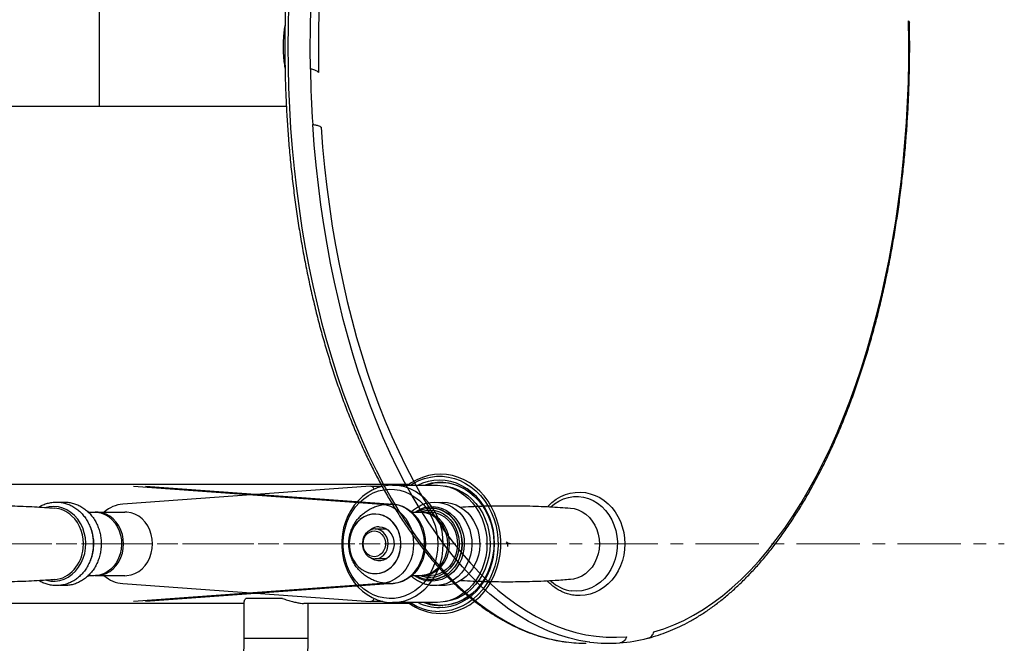
# Model space of a CAD drawing. Extents: x -179160 to -168515, y -149169 to -141642.
# Drawn here: x -171834 to -171339, y -143740 to -143427 of the extents above; entities that cross this region are included whole.
import ezdxf

# ---------------------------------------------------------------- set-up
doc = ezdxf.new("R2010")
doc.units = 0
doc.header["$MEASUREMENT"] = 0
doc.linetypes.add('CENTERX2', pattern=[20.32, 12.7, -2.54, 2.54, -2.54])
doc.layers.get('0').update_dxf_attribs({"linetype": 'CONTINUOUS'})
doc.layers.add('WK', color=150, linetype='CONTINUOUS')
doc.layers.add('标注层', color=7, linetype='CONTINUOUS')

msp = doc.modelspace()

# ---------------------------------------------------------------- linework, layer by layer
at = {"color": 7, "linetype": 'Continuous', "lineweight": 25}
for p, q in [((-171867.08, -143470.08), (-171699.98, -143470.08)), ((-171867.08, -143660.08), (-171638.09, -143660.08)), ((-171657.64, -143661.1), (-171782.27, -143670.12)), ((-171776.83, -143661.1), (-171652.2, -143670.12)), ((-171770.83, -143661.1), (-171646.2, -143670.12)), ((-171657.53, -143661.1), (-171651.53, -143661.1)), ((-171651.43, -143661.1), (-171651.53, -143661.1)), ((-171646.62, -143660.58), (-171624.62, -143660.58)), ((-171652.2, -143670.12), (-171646.2, -143670.12)), ((-171647.82, -143670.08), (-171647.62, -143670.08)), ((-171627.28, -143672.08), (-171627.22, -143672.08)), ((-171799.69, -143674.08), (-171796.69, -143674.08)), ((-171795.69, -143674.08), (-171781.19, -143674.08)), ((-171636.89, -143674.08), (-171632.78, -143674.08)), ((-171631.78, -143674.08), (-171627.78, -143674.08)), ((-171655.28, -143682.58), (-171649.64, -143682.58)), ((-171650.93, -143682.58), (-171650.28, -143682.21)), ((-171649.64, -143697.58), (-171655.28, -143697.58)), ((-171796.69, -143706.08), (-171799.69, -143706.08)), ((-171781.19, -143706.08), (-171795.69, -143706.08)), ((-171632.78, -143706.08), (-171636.89, -143706.08)), ((-171627.78, -143706.08), (-171631.78, -143706.08)), ((-171782.27, -143710.04), (-171657.64, -143719.05)), ((-171652.2, -143710.04), (-171776.83, -143719.05)), ((-171646.2, -143710.04), (-171770.83, -143719.05)), ((-171652.2, -143710.04), (-171646.2, -143710.04)), ((-171647.62, -143710.08), (-171647.82, -143710.08)), ((-171627.22, -143708.08), (-171627.28, -143708.08)), ((-171701.96, -143717.58), (-171720.31, -143717.58)), ((-171721.14, -143720.08), (-171867.08, -143720.08)), ((-171721.14, -143737.58), (-171721.14, -143718.99)), ((-171638.09, -143720.08), (-171691.28, -143720.08)), ((-171689.14, -143720.08), (-171689.14, -143737.58)), ((-171651.53, -143719.05), (-171657.53, -143719.05)), ((-171651.53, -143719.05), (-171651.43, -143719.05)), ((-171624.62, -143719.58), (-171646.62, -143719.58))]:
    msp.add_line(p, q, dxfattribs=at)
at = {"color": 1, "linetype": 'Continuous', "lineweight": 25}
for p, q in [((-171713.14, -143737.58), (-171721.14, -143737.58)), ((-171689.14, -143737.58), (-171713.14, -143737.58))]:
    msp.add_line(p, q, dxfattribs=at)
at = {"color": 1, "linetype": 'Continuous', "lineweight": 25, "flags": 128}
for points in [[(-171698.9, -143419.47), (-171699.16, -143429.76), (-171699.25, -143440.05), (-171699.16, -143450.35), (-171698.9, -143460.64), (-171698.46, -143470.9), (-171697.84, -143481.13), (-171697.05, -143491.3), (-171696.08, -143501.42), (-171694.94, -143511.46), (-171693.63, -143521.43), (-171692.15, -143531.29), (-171690.5, -143541.05), (-171688.69, -143550.68), (-171686.7, -143560.19), (-171684.56, -143569.56), (-171682.26, -143578.77), (-171679.8, -143587.82), (-171677.19, -143596.7), (-171674.42, -143605.39), (-171671.51, -143613.88), (-171668.46, -143622.18), (-171665.26, -143630.25), (-171661.93, -143638.11), (-171658.46, -143645.72), (-171654.87, -143653.1), (-171651.15, -143660.23), (-171647.31, -143667.09), (-171643.36, -143673.69), (-171639.29, -143680.02), (-171635.12, -143686.06), (-171630.85, -143691.81), (-171626.48, -143697.26), (-171622.02, -143702.41), (-171617.48, -143707.25), (-171612.85, -143711.78), (-171608.15, -143715.98), (-171603.38, -143719.87), (-171598.54, -143723.42), (-171593.65, -143726.63), (-171588.71, -143729.51), (-171583.72, -143732.05), (-171578.69, -143734.25), (-171573.62, -143736.09), (-171568.52, -143737.59), (-171563.41, -143738.74), (-171559.1, -143739.43)], [(-171547.29, -143739.5), (-171547.76, -143739.44), (-171552.9, -143738.59), (-171558.02, -143737.39), (-171563.12, -143735.84), (-171568.18, -143733.94), (-171573.21, -143731.69), (-171578.2, -143729.1), (-171583.14, -143726.17), (-171588.03, -143722.89), (-171592.86, -143719.29), (-171597.62, -143715.36), (-171602.32, -143711.1), (-171606.93, -143706.52), (-171611.47, -143701.62), (-171615.92, -143696.42), (-171620.28, -143690.91), (-171624.54, -143685.11), (-171628.7, -143679.02), (-171632.75, -143672.65), (-171636.69, -143666), (-171640.51, -143659.08), (-171644.21, -143651.91), (-171647.79, -143644.49), (-171651.23, -143636.82), (-171654.55, -143628.92), (-171657.72, -143620.8), (-171660.75, -143612.47), (-171663.64, -143603.93), (-171666.38, -143595.2), (-171668.97, -143586.29), (-171671.41, -143577.2), (-171673.68, -143567.96), (-171675.8, -143558.56), (-171677.75, -143549.02), (-171679.54, -143539.35), (-171681.17, -143529.57), (-171682.62, -143519.67), (-171683.9, -143509.69), (-171685.01, -143499.62), (-171685.95, -143489.49), (-171686.71, -143479.29)], [(-171620.6, -143660.94), (-171619.29, -143661.12), (-171616.56, -143661.75), (-171613.9, -143662.73), (-171611.34, -143664.03), (-171608.93, -143665.65), (-171606.69, -143667.57), (-171604.65, -143669.77), (-171602.82, -143672.2), (-171601.24, -143674.86), (-171599.92, -143677.7), (-171598.88, -143680.69), (-171598.13, -143683.8), (-171597.69, -143686.98), (-171597.54, -143690.2), (-171597.71, -143693.41), (-171598.18, -143696.59), (-171598.95, -143699.69), (-171600.01, -143702.67), (-171601.35, -143705.5), (-171602.95, -143708.14), (-171604.79, -143710.56), (-171606.85, -143712.73), (-171609.1, -143714.63), (-171611.53, -143716.23), (-171614.09, -143717.51), (-171616.75, -143718.46), (-171619.5, -143719.07), (-171620.6, -143719.21)], [(-171566.89, -143671.38), (-171565.17, -143669.97), (-171562.94, -143668.55), (-171560.59, -143667.46), (-171558.13, -143666.72), (-171555.61, -143666.32), (-171553.07, -143666.29), (-171550.55, -143666.62), (-171548.08, -143667.3), (-171545.7, -143668.33), (-171543.45, -143669.69), (-171541.36, -143671.36), (-171539.47, -143673.31), (-171537.79, -143675.51), (-171536.37, -143677.94), (-171535.21, -143680.55), (-171534.34, -143683.31), (-171533.77, -143686.16), (-171533.51, -143689.08), (-171533.56, -143692.01), (-171533.92, -143694.91), (-171534.59, -143697.74), (-171535.55, -143700.46), (-171536.8, -143703.01), (-171538.31, -143705.37), (-171540.05, -143707.5), (-171542.01, -143709.36), (-171544.16, -143710.93), (-171546.45, -143712.19), (-171548.86, -143713.11), (-171551.35, -143713.68), (-171553.89, -143713.89), (-171556.42, -143713.74), (-171556.42, -143713.74)], [(-171800.99, -143692.27), (-171800.88, -143689.66), (-171801.09, -143687.05), (-171801.61, -143684.5), (-171802.43, -143682.06), (-171803.54, -143679.77), (-171804.92, -143677.69), (-171806.53, -143675.85), (-171808.35, -143674.28), (-171810.34, -143673.02), (-171812.46, -143672.1), (-171814.67, -143671.52), (-171816.93, -143671.3), (-171819.2, -143671.45), (-171820.86, -143671.8)], [(-171647.85, -143710.08), (-171647.8, -143710.08), (-171645.49, -143709.9), (-171643.23, -143709.36), (-171641.04, -143708.48), (-171638.98, -143707.27), (-171637.07, -143705.76), (-171635.36, -143703.96), (-171633.87, -143701.92), (-171632.62, -143699.67), (-171631.65, -143697.24), (-171630.97, -143694.69), (-171630.59, -143692.05), (-171630.51, -143689.38), (-171630.75, -143686.72), (-171631.29, -143684.13), (-171632.12, -143681.63), (-171633.24, -143679.29), (-171634.61, -143677.14), (-171636.22, -143675.23), (-171638.04, -143673.57), (-171640.03, -143672.21), (-171642.16, -143671.18)], [(-171635.2, -143674.08), (-171634.75, -143673.77), (-171632.71, -143672.64), (-171630.55, -143671.85), (-171628.31, -143671.42), (-171626.05, -143671.34), (-171623.8, -143671.64), (-171621.6, -143672.29), (-171619.51, -143673.29), (-171617.56, -143674.61), (-171615.78, -143676.24), (-171614.22, -143678.13), (-171612.9, -143680.26), (-171611.85, -143682.58), (-171611.09, -143685.04), (-171610.64, -143687.61), (-171610.5, -143690.22), (-171610.67, -143692.82), (-171611.16, -143695.38), (-171611.95, -143697.83), (-171613.03, -143700.13), (-171614.37, -143702.24), (-171615.96, -143704.1), (-171617.76, -143705.7), (-171619.73, -143706.99), (-171621.83, -143707.95), (-171624.03, -143708.57), (-171626.29, -143708.82), (-171628.55, -143708.71), (-171628.55, -143708.71)], [(-171632.76, -143674.08), (-171631.47, -143673.62), (-171629.36, -143673.17), (-171627.21, -143673.09), (-171625.07, -143673.37), (-171622.99, -143674), (-171621.02, -143674.98), (-171619.19, -143676.28), (-171617.54, -143677.87), (-171616.11, -143679.72), (-171614.93, -143681.79), (-171614.02, -143684.04), (-171613.41, -143686.42), (-171613.1, -143688.88), (-171613.1, -143691.36), (-171613.42, -143693.82), (-171614.05, -143696.19), (-171614.96, -143698.43), (-171616.15, -143700.5), (-171617.59, -143702.35), (-171619.25, -143703.93), (-171621.09, -143705.22), (-171623.07, -143706.18), (-171625.15, -143706.8), (-171627.28, -143707.07), (-171629.43, -143706.97), (-171629.43, -143706.97)], [(-171557.07, -143672.12), (-171555.3, -143672.37), (-171553.19, -143673), (-171551.18, -143673.96), (-171549.31, -143675.23), (-171547.6, -143676.79), (-171546.11, -143678.61), (-171544.84, -143680.65), (-171543.83, -143682.88), (-171543.1, -143685.24), (-171542.67, -143687.7), (-171542.53, -143690.21), (-171542.7, -143692.71), (-171543.17, -143695.17), (-171543.93, -143697.52), (-171544.96, -143699.73), (-171546.25, -143701.75), (-171547.78, -143703.54), (-171549.5, -143705.07), (-171551.39, -143706.31), (-171553.41, -143707.24), (-171555.53, -143707.83), (-171557.07, -143708.04)], [(-171617.85, -143675.69), (-171616.7, -143676.79), (-171615.2, -143678.61), (-171613.94, -143680.65), (-171612.93, -143682.88), (-171612.2, -143685.24), (-171611.77, -143687.7), (-171611.63, -143690.21), (-171611.8, -143692.71), (-171612.27, -143695.17), (-171613.03, -143697.52), (-171614.06, -143699.73), (-171615.35, -143701.75), (-171616.88, -143703.54), (-171618.6, -143705.07), (-171620.49, -143706.31), (-171622.51, -143707.24), (-171622.91, -143707.38)], [(-171820.67, -143708.41), (-171818.47, -143708.79), (-171816.21, -143708.82), (-171813.96, -143708.49), (-171811.77, -143707.8), (-171809.68, -143706.76), (-171807.75, -143705.4), (-171805.99, -143703.75), (-171804.45, -143701.82), (-171803.16, -143699.67), (-171802.14, -143697.33), (-171801.41, -143694.85), (-171800.99, -143692.27)], [(-171629.43, -143706.97), (-171631.54, -143706.51), (-171632.76, -143706.08)]]:
    msp.add_lwpolyline(points, dxfattribs=at)
at = {"color": 7, "linetype": 'Continuous', "lineweight": 25, "flags": 128}
for points in [[(-171687.89, -143451.45), (-171687.99, -143441.14), (-171687.92, -143430.83), (-171687.68, -143420.54)], [(-171683.63, -143422.44), (-171683.85, -143432.64), (-171683.89, -143442.84), (-171683.75, -143453.04)], [(-171515.14, -143734.3), (-171510.09, -143732.73), (-171505.08, -143730.82), (-171500.11, -143728.57), (-171495.17, -143725.97), (-171490.28, -143723.04), (-171485.45, -143719.77), (-171480.67, -143716.18), (-171475.96, -143712.25), (-171471.32, -143708.01), (-171466.76, -143703.45), (-171462.27, -143698.58), (-171457.88, -143693.4), (-171453.57, -143687.92), (-171449.36, -143682.15), (-171445.25, -143676.1), (-171441.25, -143669.77), (-171437.36, -143663.16), (-171433.59, -143656.29), (-171429.93, -143649.17), (-171426.4, -143641.8), (-171423, -143634.19), (-171419.74, -143626.36), (-171416.6, -143618.3), (-171413.61, -143610.03), (-171410.77, -143601.56), (-171408.06, -143592.9), (-171405.51, -143584.06), (-171403.12, -143575.05), (-171400.88, -143565.88), (-171398.8, -143556.57), (-171396.88, -143547.11), (-171395.12, -143537.53), (-171393.53, -143527.83), (-171392.1, -143518.03), (-171390.85, -143508.14), (-171389.76, -143498.17), (-171388.85, -143488.13), (-171388.11, -143478.03), (-171387.55, -143467.89), (-171387.16, -143457.71), (-171386.94, -143447.52), (-171386.9, -143437.31), (-171387.04, -143427.11)], [(-171682.51, -143480.6), (-171681.73, -143490.68), (-171680.77, -143500.7), (-171679.64, -143510.66), (-171678.34, -143520.53), (-171676.88, -143530.3), (-171675.24, -143539.97), (-171673.45, -143549.52), (-171671.48, -143558.94), (-171669.36, -143568.22), (-171667.08, -143577.35), (-171664.65, -143586.32), (-171662.06, -143595.12), (-171659.32, -143603.73), (-171656.43, -143612.15), (-171653.41, -143620.36), (-171650.24, -143628.36), (-171646.94, -143636.14), (-171643.5, -143643.69), (-171639.94, -143651), (-171636.26, -143658.06), (-171632.45, -143664.86), (-171628.54, -143671.4), (-171624.51, -143677.66), (-171620.37, -143683.64), (-171616.14, -143689.34), (-171611.81, -143694.74), (-171607.39, -143699.84), (-171602.88, -143704.63), (-171598.3, -143709.12), (-171593.64, -143713.28), (-171588.91, -143717.12), (-171584.12, -143720.63), (-171579.27, -143723.82), (-171574.37, -143726.66), (-171569.43, -143729.17), (-171564.44, -143731.34), (-171559.42, -143733.16), (-171554.37, -143734.64), (-171549.3, -143735.77), (-171544.21, -143736.55), (-171539.12, -143736.98), (-171534.01, -143737.06), (-171528.91, -143736.79)], [(-171622.47, -143725.08), (-171619.41, -143724.9), (-171616.37, -143724.36), (-171613.4, -143723.47), (-171610.52, -143722.24), (-171607.76, -143720.68), (-171605.16, -143718.8), (-171602.73, -143716.63), (-171600.5, -143714.19), (-171598.5, -143711.5), (-171596.75, -143708.59), (-171595.26, -143705.49), (-171594.05, -143702.23), (-171593.13, -143698.85), (-171592.51, -143695.38), (-171592.2, -143691.85), (-171592.2, -143688.3), (-171592.51, -143684.78), (-171593.13, -143681.3), (-171594.05, -143677.92), (-171595.26, -143674.66), (-171596.75, -143671.56), (-171598.5, -143668.65), (-171600.5, -143665.96), (-171602.73, -143663.52), (-171605.16, -143661.35), (-171607.76, -143659.47), (-171610.52, -143657.91), (-171613.4, -143656.68), (-171616.37, -143655.79), (-171619.41, -143655.26), (-171622.47, -143655.08), (-171625.54, -143655.26), (-171628.58, -143655.79), (-171631.55, -143656.68), (-171634.43, -143657.91), (-171637.18, -143659.47), (-171638.79, -143660.58)], [(-171637.61, -143660.58), (-171636.14, -143659.66), (-171633.36, -143658.26), (-171630.47, -143657.2), (-171627.51, -143656.48), (-171624.49, -143656.12), (-171621.46, -143656.12), (-171618.44, -143656.48), (-171615.48, -143657.2), (-171612.59, -143658.26), (-171609.81, -143659.66), (-171607.17, -143661.39), (-171604.7, -143663.42), (-171602.42, -143665.73), (-171600.36, -143668.3), (-171598.54, -143671.1), (-171596.98, -143674.1), (-171595.7, -143677.27), (-171594.7, -143680.57), (-171594.01, -143683.98), (-171593.62, -143687.45), (-171593.54, -143690.95), (-171593.77, -143694.44), (-171594.32, -143697.89), (-171595.16, -143701.25), (-171596.31, -143704.49), (-171597.73, -143707.58), (-171599.42, -143710.48), (-171601.36, -143713.17), (-171603.54, -143715.62), (-171605.91, -143717.79), (-171608.47, -143719.67), (-171611.18, -143721.23), (-171614.02, -143722.47), (-171616.95, -143723.36), (-171619.95, -143723.9), (-171622.97, -143724.08), (-171622.97, -143724.08)], [(-171622.97, -143722.08), (-171620.08, -143721.9), (-171617.21, -143721.38), (-171614.41, -143720.51), (-171611.7, -143719.31), (-171609.12, -143717.79), (-171606.68, -143715.97), (-171604.43, -143713.86), (-171602.38, -143711.49), (-171600.55, -143708.89), (-171598.97, -143706.08), (-171597.66, -143703.09), (-171596.62, -143699.97), (-171595.87, -143696.73), (-171595.41, -143693.42), (-171595.26, -143690.08), (-171595.41, -143686.73), (-171595.87, -143683.42), (-171596.62, -143680.19), (-171597.66, -143677.06), (-171598.97, -143674.08), (-171600.55, -143671.27), (-171602.38, -143668.66), (-171604.43, -143666.3), (-171606.68, -143664.19), (-171609.12, -143662.36), (-171611.7, -143660.84), (-171614.41, -143659.64), (-171617.21, -143658.78), (-171620.08, -143658.25), (-171622.97, -143658.08), (-171625.87, -143658.25), (-171628.74, -143658.78), (-171631.54, -143659.64), (-171633.71, -143660.58)], [(-171621.08, -143690.08), (-171621.23, -143686.83), (-171621.69, -143683.63), (-171622.46, -143680.5), (-171623.52, -143677.49), (-171624.86, -143674.63), (-171626.46, -143671.96), (-171628.31, -143669.51), (-171630.38, -143667.31), (-171632.65, -143665.38), (-171635.09, -143663.76), (-171637.67, -143662.45), (-171640.35, -143661.48), (-171643.11, -143660.86), (-171645.92, -143660.59), (-171648.73, -143660.68), (-171651.52, -143661.12), (-171654.25, -143661.92), (-171656.89, -143663.06), (-171659.4, -143664.53), (-171661.75, -143666.31), (-171663.93, -143668.37), (-171665.89, -143670.7), (-171667.62, -143673.27), (-171669.09, -143676.04), (-171670.29, -143678.98), (-171671.21, -143682.05), (-171671.82, -143685.22), (-171672.13, -143688.45), (-171672.13, -143691.7), (-171671.82, -143694.93), (-171671.21, -143698.1), (-171670.29, -143701.18), (-171669.09, -143704.12), (-171667.62, -143706.89), (-171665.89, -143709.45), (-171663.93, -143711.78), (-171661.75, -143713.85), (-171659.4, -143715.62), (-171656.89, -143717.09), (-171654.25, -143718.23), (-171651.52, -143719.03), (-171648.73, -143719.48), (-171645.92, -143719.57), (-171643.11, -143719.3), (-171640.35, -143718.67), (-171637.67, -143717.7), (-171635.09, -143716.4), (-171632.65, -143714.77), (-171630.38, -143712.85), (-171628.31, -143710.65), (-171626.46, -143708.2), (-171624.86, -143705.53), (-171623.52, -143702.67), (-171622.46, -143699.66), (-171621.69, -143696.53), (-171621.23, -143693.32), (-171621.08, -143690.08)], [(-171623.81, -143690.08), (-171623.96, -143693.21), (-171624.43, -143696.31), (-171625.19, -143699.32), (-171626.25, -143702.21), (-171627.59, -143704.94), (-171629.19, -143707.48), (-171631.03, -143709.8), (-171633.08, -143711.85), (-171635.33, -143713.63), (-171637.73, -143715.09), (-171640.26, -143716.23), (-171642.89, -143717.03), (-171645.59, -143717.48), (-171648.3, -143717.57), (-171651.01, -143717.3), (-171653.68, -143716.67), (-171656.26, -143715.7), (-171658.74, -143714.4), (-171661.07, -143712.78), (-171663.22, -143710.86), (-171665.17, -143708.67), (-171666.89, -143706.24), (-171668.36, -143703.6), (-171669.56, -143700.78), (-171670.47, -143697.82), (-171671.09, -143694.77), (-171671.4, -143691.65), (-171671.4, -143688.51), (-171671.09, -143685.39), (-171670.47, -143682.33), (-171669.56, -143679.37), (-171668.36, -143676.55), (-171666.89, -143673.91), (-171665.17, -143671.48), (-171663.22, -143669.29), (-171661.07, -143667.38), (-171658.74, -143665.76), (-171656.26, -143664.45), (-171653.68, -143663.48), (-171651.01, -143662.86), (-171648.3, -143662.59), (-171645.59, -143662.68), (-171642.89, -143663.12), (-171640.26, -143663.92), (-171637.73, -143665.06), (-171635.33, -143666.53), (-171633.08, -143668.3), (-171631.03, -143670.36), (-171629.19, -143672.67), (-171627.59, -143675.21), (-171626.25, -143677.94), (-171625.19, -143680.84), (-171624.43, -143683.85), (-171623.96, -143686.94), (-171623.81, -143690.08)], [(-171630.72, -143660.58), (-171629.54, -143660.17), (-171626.74, -143659.47), (-171623.9, -143659.12), (-171621.05, -143659.12), (-171618.2, -143659.47), (-171615.41, -143660.17), (-171612.7, -143661.21), (-171610.1, -143662.57), (-171607.63, -143664.24), (-171605.34, -143666.21), (-171603.24, -143668.45), (-171601.36, -143670.93), (-171599.71, -143673.63), (-171598.33, -143676.52), (-171597.22, -143679.56), (-171596.39, -143682.72), (-171595.86, -143685.96), (-171595.64, -143689.25), (-171595.71, -143692.55), (-171596.09, -143695.82), (-171596.77, -143699.03), (-171597.74, -143702.13), (-171598.99, -143705.1), (-171600.51, -143707.9), (-171602.27, -143710.49), (-171604.26, -143712.86), (-171606.46, -143714.96), (-171608.84, -143716.79), (-171611.38, -143718.31), (-171614.04, -143719.51), (-171616.8, -143720.38), (-171619.62, -143720.9), (-171622.47, -143721.08), (-171622.47, -143721.08)], [(-171624.62, -143660.58), (-171623.92, -143660.59), (-171621.11, -143660.86), (-171618.35, -143661.48), (-171615.67, -143662.45), (-171613.09, -143663.76), (-171610.65, -143665.38), (-171608.38, -143667.31), (-171606.31, -143669.51), (-171604.46, -143671.96), (-171602.86, -143674.63), (-171601.52, -143677.49), (-171600.46, -143680.5), (-171599.69, -143683.63), (-171599.23, -143686.83), (-171599.08, -143690.08)], [(-171621.3, -143659.11), (-171622.96, -143659.25), (-171624.02, -143659.4)], [(-171568.6, -143671.4), (-171568.35, -143671.1), (-171566.4, -143669.25), (-171564.27, -143667.65), (-171562.01, -143666.33), (-171559.63, -143665.3), (-171557.17, -143664.58), (-171554.66, -143664.18), (-171552.13, -143664.08), (-171549.61, -143664.31), (-171547.13, -143664.85), (-171544.72, -143665.69), (-171542.41, -143666.83), (-171540.22, -143668.24), (-171538.18, -143669.93), (-171536.31, -143671.86), (-171534.64, -143674.01), (-171533.2, -143676.36), (-171531.98, -143678.88), (-171531.02, -143681.54), (-171530.32, -143684.31), (-171529.9, -143687.14), (-171529.75, -143690.01), (-171529.89, -143692.89), (-171530.3, -143695.73), (-171530.99, -143698.5), (-171531.94, -143701.18), (-171533.15, -143703.71), (-171534.61, -143706.09), (-171536.28, -143708.26), (-171538.16, -143710.21), (-171540.22, -143711.91), (-171542.43, -143713.34), (-171544.77, -143714.48), (-171547.2, -143715.33), (-171549.69, -143715.86), (-171552.22, -143716.07), (-171554.61, -143715.98), (-171555.29, -143715.91), (-171555.29, -143715.91)], [(-171652.2, -143670.12), (-171649.85, -143670.47), (-171647.56, -143671.2), (-171645.38, -143672.28), (-171643.35, -143673.7), (-171641.5, -143675.42), (-171639.88, -143677.41), (-171638.5, -143679.65), (-171637.41, -143682.08), (-171636.61, -143684.66), (-171636.13, -143687.34), (-171635.96, -143690.08), (-171636.13, -143692.81), (-171636.61, -143695.49), (-171637.41, -143698.07), (-171638.5, -143700.5), (-171639.88, -143702.74), (-171641.5, -143704.74), (-171643.35, -143706.46), (-171645.38, -143707.87), (-171647.56, -143708.95), (-171649.85, -143709.68), (-171652.2, -143710.04)], [(-171646.2, -143670.12), (-171643.85, -143670.47), (-171641.56, -143671.2), (-171639.38, -143672.28), (-171637.35, -143673.7), (-171635.5, -143675.42), (-171633.88, -143677.41), (-171632.5, -143679.65), (-171631.41, -143682.08), (-171630.61, -143684.66), (-171630.13, -143687.34), (-171629.96, -143690.08), (-171630.13, -143692.81), (-171630.61, -143695.49), (-171631.41, -143698.07), (-171632.5, -143700.5), (-171633.88, -143702.74), (-171635.5, -143704.74), (-171637.35, -143706.46), (-171639.38, -143707.87), (-171641.56, -143708.95), (-171643.85, -143709.68), (-171646.2, -143710.04)], [(-171637.15, -143673.96), (-171636.02, -143672.93), (-171634.06, -143671.56), (-171631.97, -143670.48), (-171629.78, -143669.7), (-171627.53, -143669.23), (-171625.24, -143669.08), (-171622.96, -143669.24), (-171620.73, -143669.72), (-171618.56, -143670.5), (-171616.49, -143671.57), (-171614.56, -143672.92), (-171612.78, -143674.53), (-171611.19, -143676.37), (-171609.81, -143678.42), (-171608.67, -143680.65), (-171607.77, -143683.03), (-171607.14, -143685.51), (-171606.78, -143688.06), (-171606.7, -143690.65), (-171606.91, -143693.23), (-171607.39, -143695.77), (-171608.14, -143698.22), (-171609.16, -143700.54), (-171610.43, -143702.71), (-171611.93, -143704.69), (-171613.63, -143706.45), (-171615.51, -143707.95), (-171617.54, -143709.17), (-171619.69, -143710.11), (-171621.91, -143710.73), (-171624.19, -143711.04), (-171626.47, -143711.03), (-171627.41, -143710.94), (-171627.41, -143710.94)], [(-171634.42, -143674.08), (-171633.02, -143673.34), (-171630.94, -143672.58), (-171628.8, -143672.16), (-171626.62, -143672.09), (-171624.46, -143672.37), (-171622.36, -143673), (-171620.35, -143673.96), (-171618.47, -143675.23), (-171616.77, -143676.79), (-171615.27, -143678.61), (-171614, -143680.65), (-171613, -143682.88), (-171612.27, -143685.24), (-171611.83, -143687.7), (-171611.7, -143690.21), (-171611.86, -143692.71), (-171612.33, -143695.17), (-171613.09, -143697.52), (-171614.13, -143699.73), (-171615.42, -143701.75), (-171616.94, -143703.54), (-171618.66, -143705.07), (-171620.55, -143706.31), (-171622.58, -143707.24), (-171624.69, -143707.83), (-171626.85, -143708.07), (-171629.03, -143707.96), (-171629.03, -143707.96)], [(-171623.31, -143669.22), (-171621.24, -143669.08), (-171618.96, -143669.24), (-171616.73, -143669.72), (-171614.56, -143670.5), (-171612.49, -143671.57), (-171610.56, -143672.92), (-171608.78, -143674.53), (-171607.19, -143676.37), (-171605.81, -143678.42), (-171604.67, -143680.65), (-171603.77, -143683.03), (-171603.14, -143685.51), (-171602.78, -143688.06), (-171602.7, -143690.65), (-171602.91, -143693.23), (-171603.39, -143695.77), (-171604.14, -143698.22), (-171605.16, -143700.54), (-171606.43, -143702.71), (-171607.93, -143704.69), (-171609.63, -143706.45), (-171611.51, -143707.95), (-171613.54, -143709.17), (-171615.69, -143710.11), (-171617.91, -143710.73), (-171620.19, -143711.04), (-171622.47, -143711.03), (-171623.41, -143710.94), (-171623.41, -143710.94)], [(-171796.69, -143674.08), (-171795.34, -143674.15), (-171793.3, -143674.56), (-171791.34, -143675.32), (-171789.49, -143676.4), (-171787.81, -143677.79), (-171786.32, -143679.46), (-171785.07, -143681.36), (-171784.07, -143683.46), (-171783.36, -143685.7), (-171782.94, -143688.05), (-171782.83, -143690.43), (-171783.04, -143692.81), (-171783.54, -143695.13), (-171784.34, -143697.34), (-171785.42, -143699.38), (-171786.74, -143701.22), (-171788.29, -143702.81), (-171790.03, -143704.11), (-171791.92, -143705.1), (-171793.91, -143705.75), (-171795.96, -143706.06), (-171796.69, -143706.08)], [(-171781.83, -143690.08), (-171781.99, -143687.69), (-171782.45, -143685.36), (-171783.2, -143683.13), (-171784.24, -143681.06), (-171785.53, -143679.19), (-171787.05, -143677.57), (-171788.76, -143676.22), (-171790.63, -143675.18), (-171792.6, -143674.48), (-171794.65, -143674.12), (-171796.19, -143674.09)], [(-171767.33, -143690.08), (-171767.49, -143687.69), (-171767.95, -143685.36), (-171768.7, -143683.13), (-171769.74, -143681.06), (-171771.03, -143679.19), (-171772.55, -143677.57), (-171774.26, -143676.22), (-171776.13, -143675.18), (-171778.1, -143674.48), (-171780.15, -143674.12), (-171781.19, -143674.08)], [(-171655.38, -143675.08), (-171657.36, -143675.25), (-171659.3, -143675.78), (-171661.14, -143676.63), (-171662.85, -143677.81), (-171664.39, -143679.27), (-171665.71, -143680.98), (-171666.79, -143682.91), (-171667.61, -143685.01), (-171668.13, -143687.22), (-171668.36, -143689.5), (-171668.29, -143691.8), (-171667.91, -143694.05), (-171667.23, -143696.21), (-171666.28, -143698.23), (-171665.08, -143700.06), (-171663.65, -143701.65), (-171662.02, -143702.97), (-171660.24, -143703.99), (-171658.34, -143704.68), (-171656.37, -143705.03), (-171654.39, -143705.03), (-171652.42, -143704.68), (-171650.52, -143703.99), (-171648.74, -143702.97), (-171647.12, -143701.65), (-171645.68, -143700.06), (-171644.48, -143698.23), (-171643.53, -143696.21), (-171642.85, -143694.05), (-171642.48, -143691.8), (-171642.4, -143689.5), (-171642.63, -143687.22), (-171643.15, -143685.01), (-171643.97, -143682.91), (-171645.05, -143680.98), (-171646.37, -143679.27), (-171647.91, -143677.81), (-171649.62, -143676.63), (-171651.46, -143675.78), (-171653.4, -143675.25), (-171655.38, -143675.08)], [(-171651.14, -143675.9), (-171653.06, -143675.32), (-171655.04, -143675.08), (-171657.02, -143675.2), (-171658.97, -143675.66), (-171660.84, -143676.46), (-171662.57, -143677.58), (-171664.14, -143679), (-171665.5, -143680.67), (-171666.62, -143682.57), (-171667.49, -143684.64), (-171668.06, -143686.83), (-171668.34, -143689.11), (-171668.32, -143691.4), (-171667.99, -143693.67), (-171667.37, -143695.85), (-171666.47, -143697.9), (-171665.3, -143699.76), (-171663.91, -143701.39), (-171662.31, -143702.76), (-171660.55, -143703.84), (-171658.67, -143704.59), (-171656.72, -143705), (-171654.73, -143705.06), (-171652.76, -143704.77), (-171650.84, -143704.13), (-171649.04, -143703.17), (-171647.38, -143701.9), (-171645.91, -143700.35), (-171644.67, -143698.56), (-171643.67, -143696.57), (-171642.95, -143694.43), (-171642.52, -143692.19), (-171642.39, -143689.9), (-171642.57, -143687.61), (-171643.04, -143685.38), (-171643.81, -143683.26), (-171644.84, -143681.3), (-171646.13, -143679.55), (-171647.63, -143678.04), (-171649.31, -143676.81), (-171651.14, -143675.9)], [(-171632.78, -143674.08), (-171631.75, -143674.12), (-171629.7, -143674.48), (-171627.72, -143675.18), (-171625.86, -143676.22), (-171624.14, -143677.57), (-171622.63, -143679.19), (-171621.33, -143681.06), (-171620.3, -143683.13), (-171619.54, -143685.36), (-171619.08, -143687.69), (-171618.93, -143690.08), (-171619.08, -143692.46), (-171619.54, -143694.79), (-171620.3, -143697.02), (-171621.33, -143699.09), (-171622.63, -143700.96), (-171624.14, -143702.59), (-171625.86, -143703.93), (-171627.72, -143704.97), (-171629.7, -143705.68), (-171631.75, -143706.03), (-171632.78, -143706.08)], [(-171618.51, -143685.5), (-171619.25, -143683.27), (-171620.26, -143681.18), (-171621.54, -143679.3), (-171623.05, -143677.66), (-171624.75, -143676.29), (-171626.6, -143675.24), (-171628.58, -143674.51), (-171630.62, -143674.13), (-171632.28, -143674.09)], [(-171627.78, -143674.08), (-171626.23, -143674.18), (-171624.2, -143674.62), (-171622.24, -143675.41), (-171620.41, -143676.53), (-171618.75, -143677.95), (-171617.28, -143679.64), (-171616.05, -143681.56), (-171615.08, -143683.68), (-171614.4, -143685.93), (-171614.01, -143688.28), (-171613.94, -143690.67), (-171614.17, -143693.05), (-171614.7, -143695.36), (-171615.53, -143697.55), (-171616.63, -143699.58), (-171617.98, -143701.39), (-171619.55, -143702.95), (-171621.31, -143704.22), (-171623.21, -143705.18), (-171625.21, -143705.8), (-171627.26, -143706.07), (-171627.78, -143706.08)], [(-171653.37, -143697.24), (-171652.08, -143696.6), (-171650.94, -143695.65), (-171650, -143694.44), (-171649.31, -143693.03), (-171648.9, -143691.48), (-171648.79, -143689.86), (-171648.98, -143688.25), (-171649.47, -143686.73), (-171650.23, -143685.37), (-171651.22, -143684.22), (-171652.41, -143683.35), (-171653.73, -143682.8), (-171655.12, -143682.58), (-171656.52, -143682.71), (-171657.86, -143683.19), (-171659.08, -143683.99), (-171660.13, -143685.08), (-171660.94, -143686.4), (-171661.5, -143687.89), (-171661.76, -143689.48), (-171661.72, -143691.1), (-171661.38, -143692.68), (-171660.75, -143694.13), (-171659.87, -143695.39), (-171658.77, -143696.4), (-171657.51, -143697.12), (-171656.15, -143697.51), (-171654.74, -143697.55), (-171653.37, -143697.24)], [(-171653.28, -143681.48), (-171651.78, -143681.65), (-171650.35, -143682.17), (-171649.03, -143683.02), (-171647.89, -143684.15), (-171646.96, -143685.53), (-171646.3, -143687.09), (-171645.92, -143688.77), (-171645.85, -143690.51), (-171646.07, -143692.23), (-171646.6, -143693.86), (-171647.39, -143695.34), (-171648.43, -143696.6), (-171649.67, -143697.6), (-171651.05, -143698.28), (-171652.53, -143698.63), (-171654.04, -143698.63), (-171655.51, -143698.28), (-171656.9, -143697.6), (-171657.6, -143697.08)], [(-171654.12, -143696.29), (-171655.41, -143696.56), (-171656.71, -143696.49), (-171657.97, -143696.07), (-171659.1, -143695.33), (-171660.06, -143694.3), (-171660.79, -143693.05), (-171661.25, -143691.63), (-171661.41, -143690.13), (-171661.27, -143688.63), (-171660.84, -143687.21), (-171660.13, -143685.94), (-171659.19, -143684.9), (-171658.06, -143684.13), (-171656.81, -143683.69), (-171655.51, -143683.58), (-171654.22, -143683.83), (-171653.01, -143684.42), (-171651.96, -143685.31), (-171651.11, -143686.46), (-171650.51, -143687.8), (-171650.2, -143689.27), (-171650.19, -143690.77), (-171650.48, -143692.25), (-171651.05, -143693.6), (-171651.88, -143694.77), (-171652.93, -143695.68), (-171654.12, -143696.29)], [(-171632.28, -143706.07), (-171630.87, -143706.04), (-171628.82, -143705.71), (-171626.84, -143705.02), (-171624.96, -143704.01), (-171623.24, -143702.68), (-171621.71, -143701.07), (-171620.41, -143699.21), (-171619.35, -143697.15), (-171618.58, -143694.93), (-171618.1, -143692.61), (-171617.93, -143690.22), (-171618.06, -143687.84), (-171618.51, -143685.5)], [(-171796.19, -143706.07), (-171794.65, -143706.03), (-171792.6, -143705.68), (-171790.63, -143704.97), (-171788.76, -143703.93), (-171787.05, -143702.59), (-171785.53, -143700.96), (-171784.24, -143699.09), (-171783.2, -143697.02), (-171782.45, -143694.79), (-171781.99, -143692.46), (-171781.83, -143690.08)], [(-171781.19, -143706.08), (-171780.15, -143706.03), (-171778.1, -143705.68), (-171776.13, -143704.97), (-171774.26, -143703.93), (-171772.55, -143702.59), (-171771.03, -143700.96), (-171769.74, -143699.09), (-171768.7, -143697.02), (-171767.95, -143694.79), (-171767.49, -143692.46), (-171767.33, -143690.08)], [(-171599.08, -143690.08), (-171599.23, -143693.32), (-171599.69, -143696.53), (-171600.46, -143699.66), (-171601.52, -143702.67), (-171602.86, -143705.53), (-171604.46, -143708.2), (-171606.31, -143710.65), (-171608.38, -143712.85), (-171610.65, -143714.77), (-171613.09, -143716.4), (-171615.67, -143717.7), (-171618.35, -143718.67), (-171621.11, -143719.3), (-171623.92, -143719.57), (-171624.62, -143719.58)], [(-171650.28, -143697.95), (-171650.9, -143697.6), (-171650.93, -143697.58)], [(-171624.02, -143720.75), (-171621.57, -143721.03), (-171621.3, -143721.05)]]:
    msp.add_lwpolyline(points, dxfattribs=at)
at = {"color": 7, "linetype": 'Continuous', "lineweight": 25}
for centre, radius, start, end in [((-171093.08, -143440.2), 594.92, 181.08296, 183.76717), ((-171657.62, -143662.9), 1.79, 10.4283, 90.5098), ((-171622.12, -143682.62), 23.29, 69.7742, 108.8317), ((-171817.83, -143686.49), 14.46, 47.024, 85.1345), ((-171780.93, -143686.19), 16.13, 94.7681, 131.3271), ((-171627.36, -143686.39), 14.31, 48.3647, 89.4416), ((-171653.2, -143688.34), 6.86, 90.6552, 129.8697), ((-171817.99, -143693.27), 14.87, 275.3341, 319.0008), ((-171780.96, -143694.04), 16.05, 228.5832, 265.3215), ((-171627.16, -143693.95), 14.14, 239.0647, 262.3936), ((-171627.22, -143694.48), 13.6, 262.6307, 288.4637), ((-171657.64, -143717.24), 1.81, 270.0656, 348.9963), ((-171622.28, -143697.55), 27.52, 233.1437, 269.5894), ((-171622.8, -143697.46), 26.62, 236.1955, 269.6308), ((-171622.91, -143697.51), 24.57, 243.929, 269.8598), ((-171622.45, -143697.49), 23.59, 249.4557, 269.9346), ((-171622.11, -143697.45), 23.38, 251.2153, 297.0373), ((-171538.25, -143662.54), 77.55, 274.3917, 284.8378), ((-171549.23, -143664.55), 75.52, 262.4901, 269.9861), ((-171538, -143664.87), 75.21, 262.9057, 274.3369)]:
    msp.add_arc(centre, radius, start, end, dxfattribs=at)
at = {"color": 1, "linetype": 'Continuous', "lineweight": 25}
for centre, radius, start, end in [((-171623.06, -143684.92), 25.77, 47.8348, 69.5886), ((-171647.84, -143685.29), 15.22, 68.1011, 89.9337), ((-171821.31, -143689.89), 19.32, 353.168, 46.3481), ((-171818.07, -143690.05), 21.27, 353.9821, 24.336), ((-171821.26, -143690.41), 19.22, 318.9767, 354.6889), ((-171817.81, -143690.19), 20.99, 336.2343, 354.2922), ((-171590.86, -143690.86), 2.3, 344.8806, 47.2105), ((-171626.53, -143693.9), 14.95, 234.5658, 262.2379), ((-171553.73, -143694.56), 19.37, 227.1754, 262.0056), ((-171623.23, -143695.02), 26.04, 296.8023, 312.1308)]:
    msp.add_arc(centre, radius, start, end, dxfattribs=at)
at = {"color": 7, "linetype": 'Continuous', "lineweight": 25}
for points, knots in [([(-171558.96, -143140.71), (-171559.2, -143140.73), (-171561.09, -143140.92), (-171564.6, -143141.57), (-171569.51, -143142.69), (-171574.39, -143144.15), (-171579.25, -143145.91), (-171584.07, -143147.98), (-171588.86, -143150.37), (-171593.61, -143153.06), (-171598.32, -143156.06), (-171602.97, -143159.36), (-171607.56, -143162.96), (-171612.09, -143166.85), (-171616.55, -143171.03), (-171620.94, -143175.5), (-171625.26, -143180.25), (-171629.49, -143185.27), (-171633.63, -143190.57), (-171637.68, -143196.12), (-171641.64, -143201.94), (-171645.49, -143208), (-171649.25, -143214.31), (-171652.89, -143220.86), (-171656.43, -143227.63), (-171659.85, -143234.63), (-171663.15, -143241.84), (-171666.33, -143249.26), (-171669.39, -143256.88), (-171672.32, -143264.7), (-171675.12, -143272.69), (-171677.79, -143280.86), (-171680.32, -143289.2), (-171682.72, -143297.7), (-171684.97, -143306.34), (-171687.08, -143315.13), (-171689.05, -143324.04), (-171690.86, -143333.08), (-171692.54, -143342.23), (-171694.06, -143351.48), (-171695.42, -143360.82), (-171696.64, -143370.25), (-171697.7, -143379.75), (-171698.61, -143389.31), (-171699.35, -143398.93), (-171699.95, -143408.59), (-171700.38, -143418.28), (-171700.66, -143428), (-171700.77, -143437.72), (-171700.73, -143447.45), (-171700.53, -143457.18), (-171700.18, -143466.88), (-171699.66, -143476.56), (-171698.99, -143486.19), (-171698.16, -143495.78), (-171697.17, -143505.31), (-171696.03, -143514.78), (-171694.74, -143524.16), (-171693.29, -143533.46), (-171691.69, -143542.66), (-171689.94, -143551.75), (-171688.05, -143560.72), (-171686.01, -143569.57), (-171683.83, -143578.29), (-171681.5, -143586.85), (-171679.03, -143595.27), (-171676.43, -143603.52), (-171673.7, -143611.6), (-171670.83, -143619.5), (-171667.83, -143627.22), (-171664.71, -143634.74), (-171661.47, -143642.05), (-171658.1, -143649.15), (-171654.62, -143656.04), (-171651.03, -143662.7), (-171647.33, -143669.12), (-171643.52, -143675.3), (-171639.61, -143681.24), (-171635.6, -143686.93), (-171631.5, -143692.35), (-171627.31, -143697.51), (-171623.03, -143702.4), (-171618.68, -143707.01), (-171614.24, -143711.33), (-171609.73, -143715.37), (-171605.16, -143719.12), (-171600.52, -143722.57), (-171595.83, -143725.72), (-171591.09, -143728.56), (-171586.3, -143731.1), (-171581.47, -143733.33), (-171576.61, -143735.24), (-171571.73, -143736.84), (-171566.82, -143738.12), (-171562.71, -143738.96), (-171560.23, -143739.27), (-171559.4, -143739.37)], [0, 0, 0, 0, 0.001556, 0.012208, 0.022869, 0.033541, 0.044227, 0.05493, 0.065649, 0.076386, 0.087139, 0.097906, 0.108687, 0.11948, 0.130281, 0.14109, 0.151905, 0.162725, 0.173547, 0.184371, 0.195197, 0.206022, 0.216847, 0.227671, 0.238494, 0.249316, 0.260136, 0.270954, 0.281771, 0.292586, 0.3034, 0.314212, 0.325023, 0.335832, 0.34664, 0.357447, 0.368252, 0.379057, 0.38986, 0.400663, 0.411464, 0.422265, 0.433066, 0.443866, 0.454665, 0.465464, 0.476263, 0.487062, 0.49786, 0.508659, 0.519457, 0.530256, 0.541054, 0.551853, 0.562652, 0.573452, 0.584252, 0.595053, 0.605855, 0.616657, 0.62746, 0.638264, 0.649069, 0.659876, 0.670683, 0.681492, 0.692302, 0.703114, 0.713927, 0.724742, 0.735559, 0.746377, 0.757197, 0.768019, 0.778843, 0.789668, 0.800494, 0.811322, 0.822151, 0.83298, 0.843809, 0.854636, 0.865461, 0.876283, 0.887099, 0.897909, 0.90871, 0.919501, 0.93028, 0.941044, 0.951793, 0.962524, 0.973238, 0.983935, 0.994615, 1, 1, 1, 1]), ([(-171700.64, -143428.91), (-171700.73, -143429.4), (-171701.02, -143430.93), (-171701.33, -143433.6), (-171701.57, -143436.84), (-171701.63, -143439.6), (-171701.6, -143442.35), (-171701.45, -143445.13), (-171701.14, -143448.35), (-171700.79, -143450.42), (-171700.63, -143451.44)], [0, 0, 0, 0, 0.067919, 0.212367, 0.356617, 0.495684, 0.571872, 0.715972, 0.860195, 1, 1, 1, 1]), ([(-171517.79, -143737.41), (-171517.38, -143737.3), (-171515.33, -143736.77), (-171511.67, -143735.6), (-171506.82, -143733.77), (-171502, -143731.62), (-171497.22, -143729.16), (-171492.49, -143726.39), (-171487.8, -143723.32), (-171483.16, -143719.95), (-171478.58, -143716.28), (-171474.06, -143712.31), (-171469.62, -143708.06), (-171465.25, -143703.52), (-171460.95, -143698.71), (-171456.75, -143693.62), (-171452.62, -143688.26), (-171448.59, -143682.64), (-171444.66, -143676.76), (-171440.83, -143670.64), (-171437.1, -143664.27), (-171433.48, -143657.67), (-171429.98, -143650.84), (-171426.58, -143643.79), (-171423.31, -143636.53), (-171420.16, -143629.06), (-171417.13, -143621.39), (-171414.23, -143613.53), (-171411.46, -143605.49), (-171408.83, -143597.28), (-171406.33, -143588.9), (-171403.97, -143580.37), (-171401.75, -143571.69), (-171399.68, -143562.87), (-171397.75, -143553.93), (-171395.96, -143544.86), (-171394.33, -143535.69), (-171392.84, -143526.41), (-171391.51, -143517.05), (-171390.34, -143507.6), (-171389.31, -143498.08), (-171388.45, -143488.51), (-171387.73, -143478.88), (-171387.18, -143469.21), (-171386.78, -143459.51), (-171386.55, -143449.79), (-171386.47, -143440.07), (-171386.52, -143432.76), (-171386.61, -143428.7), (-171386.63, -143427.88)], [0, 0, 0, 0, 0.005468, 0.027208, 0.048969, 0.070765, 0.092595, 0.114459, 0.136356, 0.158282, 0.180234, 0.202209, 0.224201, 0.246208, 0.268226, 0.290253, 0.312284, 0.33432, 0.356356, 0.378393, 0.400429, 0.422462, 0.444494, 0.466522, 0.488547, 0.510569, 0.532588, 0.554603, 0.576616, 0.598625, 0.620631, 0.642634, 0.664635, 0.686633, 0.708629, 0.730623, 0.752614, 0.774604, 0.796593, 0.81858, 0.840565, 0.86255, 0.884534, 0.906517, 0.9285, 0.950482, 0.972464, 0.994446, 1, 1, 1, 1]), ([(-171387.04, -143427.11), (-171387.04, -143427.11), (-171386.84, -143427.31), (-171386.61, -143427.6), (-171386.66, -143427.83), (-171386.67, -143427.88)], [0, 0, 0, 0, 0.007799, 0.752996, 1, 1, 1, 1]), ([(-171683.75, -143453.04), (-171683.76, -143453.04), (-171683.95, -143452.84), (-171684.48, -143452.43), (-171685.54, -143451.91), (-171686.69, -143451.56), (-171687.47, -143451.45), (-171687.83, -143451.45), (-171687.89, -143451.45)], [0, 0, 0, 0, 0.002719, 0.262555, 0.523114, 0.759469, 0.961244, 1, 1, 1, 1]), ([(-171686.71, -143479.29), (-171686.43, -143479.3), (-171685.87, -143479.33), (-171684.94, -143479.51), (-171684.03, -143479.79), (-171683.14, -143480.16), (-171682.73, -143480.44), (-171682.51, -143480.6)], [0, 0, 0, 0, 0.179732, 0.359135, 0.548042, 0.761106, 1, 1, 1, 1]), ([(-171613.95, -143660.79), (-171613.48, -143660.97), (-171612.18, -143661.47), (-171610.94, -143662.13), (-171610.14, -143662.56)], [0, 0, 0, 0, 0.358403, 1, 1, 1, 1]), ([(-171868.34, -143671.42), (-171865.82, -143671.29), (-171859.51, -143670.98), (-171849.39, -143670.83), (-171838, -143670.95), (-171827.06, -143671.35), (-171819.95, -143671.86), (-171816.6, -143672.1)], [0, 0, 0, 0, 0.146413, 0.36609, 0.585773, 0.80527, 1, 1, 1, 1]), ([(-171824.44, -143671.58), (-171824.27, -143671.47), (-171823.44, -143670.91), (-171821.81, -143670.2), (-171819.6, -143669.49), (-171817.33, -143669.11), (-171815.03, -143669.04), (-171812.76, -143669.29), (-171810.53, -143669.85), (-171808.38, -143670.71), (-171806.34, -143671.86), (-171804.44, -143673.29), (-171802.71, -143674.96), (-171801.17, -143676.87), (-171799.85, -143678.98), (-171798.76, -143681.26), (-171797.93, -143683.67), (-171797.37, -143686.18), (-171797.09, -143688.75), (-171797.08, -143690.87), (-171797.19, -143692.11), (-171797.22, -143692.49)], [0, 0, 0, 0, 0.0147992, 0.0713567, 0.1276742, 0.1837721, 0.2397016, 0.2955378, 0.3513457, 0.407207, 0.4631969, 0.5193674, 0.5757432, 0.6323233, 0.6890881, 0.7460078, 0.8030503, 0.8601867, 0.9173939, 0.9746545, 1, 1, 1, 1]), ([(-171813.75, -143669.23), (-171813.6, -143669.2), (-171812.71, -143669.04), (-171811.03, -143669.05), (-171808.76, -143669.28), (-171806.52, -143669.85), (-171804.38, -143670.71), (-171802.34, -143671.86), (-171800.44, -143673.29), (-171798.71, -143674.96), (-171797.17, -143676.87), (-171795.85, -143678.98), (-171794.76, -143681.26), (-171793.93, -143683.67), (-171793.37, -143686.18), (-171793.09, -143688.75), (-171793.08, -143690.87), (-171793.19, -143692.11), (-171793.22, -143692.49)], [0, 0, 0, 0, 0.012815, 0.080459, 0.14799, 0.215486, 0.283048, 0.350765, 0.4187, 0.486883, 0.555314, 0.623968, 0.69281, 0.7618, 0.830903, 0.900092, 0.969346, 1, 1, 1, 1]), ([(-171668.6, -143690.08), (-171668.57, -143689.23), (-171668.53, -143688.04), (-171668.24, -143686.29), (-171667.9, -143684.82), (-171667.33, -143683.1), (-171666.56, -143681.34), (-171665.56, -143679.58), (-171664.33, -143677.87), (-171662.88, -143676.24), (-171661.21, -143674.73), (-171659.34, -143673.38), (-171657.27, -143672.21), (-171655.02, -143671.27), (-171652.63, -143670.58), (-171650.21, -143670.15), (-171648.59, -143670.1), (-171647.82, -143670.08)], [0, 0, 0, 0, 0.079165, 0.111225, 0.16456, 0.220209, 0.280233, 0.343328, 0.409043, 0.477061, 0.547214, 0.619427, 0.69367, 0.769905, 0.848024, 0.927798, 1, 1, 1, 1]), ([(-171612.51, -143671.56), (-171608.91, -143671.38), (-171601.52, -143671), (-171590.32, -143670.83), (-171578.93, -143670.95), (-171567.84, -143671.36), (-171560.57, -143671.88), (-171557.07, -143672.13)], [0, 0, 0, 0, 0.194995, 0.400005, 0.60502, 0.809862, 1, 1, 1, 1]), ([(-171797.22, -143692.49), (-171797.28, -143692.96), (-171797.44, -143694.29), (-171797.92, -143696.44), (-171798.75, -143698.86), (-171799.84, -143701.16), (-171801.17, -143703.29), (-171802.72, -143705.21), (-171804.48, -143706.91), (-171806.41, -143708.34), (-171808.48, -143709.49), (-171810.65, -143710.35), (-171812.9, -143710.89), (-171815.19, -143711.12), (-171817.48, -143711.03), (-171819.74, -143710.63), (-171821.92, -143709.9), (-171823.5, -143709.21), (-171824.28, -143708.68), (-171824.42, -143708.59)], [0, 0, 0, 0, 0.035508, 0.09969, 0.163919, 0.228135, 0.292302, 0.356379, 0.420311, 0.484047, 0.547541, 0.610767, 0.673731, 0.736474, 0.799067, 0.861594, 0.924133, 0.986776, 1, 1, 1, 1]), ([(-171793.22, -143692.49), (-171793.28, -143692.96), (-171793.44, -143694.29), (-171793.92, -143696.44), (-171794.75, -143698.86), (-171795.84, -143701.16), (-171797.17, -143703.29), (-171798.72, -143705.21), (-171800.48, -143706.91), (-171802.41, -143708.34), (-171804.48, -143709.5), (-171806.65, -143710.35), (-171808.9, -143710.9), (-171811.19, -143711.1), (-171812.82, -143711.1), (-171813.67, -143710.95), (-171813.77, -143710.93)], [0, 0, 0, 0, 0.043989, 0.123501, 0.203072, 0.282626, 0.362121, 0.441502, 0.520705, 0.599664, 0.678324, 0.756652, 0.834655, 0.912384, 0.989928, 1, 1, 1, 1]), ([(-171647.82, -143710.08), (-171648.66, -143710.05), (-171650.36, -143709.99), (-171652.92, -143709.51), (-171655.38, -143708.76), (-171657.68, -143707.73), (-171659.76, -143706.5), (-171661.66, -143705.06), (-171663.37, -143703.42), (-171664.85, -143701.62), (-171666.09, -143699.7), (-171667.07, -143697.73), (-171667.75, -143695.84), (-171668.18, -143694.16), (-171668.46, -143692.56), (-171668.58, -143691.22), (-171668.6, -143690.35), (-171668.6, -143690.08)], [0, 0, 0, 0, 0.078286, 0.159955, 0.243856, 0.320398, 0.396015, 0.470615, 0.544193, 0.616723, 0.688009, 0.757361, 0.82237, 0.874667, 0.919013, 0.97424, 1, 1, 1, 1]), ([(-171587.25, -143690.06), (-171587.37, -143690.06), (-171587.68, -143690.07), (-171588.23, -143689.88), (-171588.81, -143689.56), (-171589.18, -143689.26), (-171589.29, -143689.17)], [0, 0, 0, 0, 0.217852, 0.555671, 0.861783, 1, 1, 1, 1]), ([(-171627.41, -143710.94), (-171627.85, -143710.87), (-171629.04, -143710.69), (-171630.95, -143710.13), (-171633.08, -143709.21), (-171635.07, -143707.98), (-171636.46, -143706.95), (-171637.11, -143706.27), (-171637.2, -143706.17)], [0, 0, 0, 0, 0.121779, 0.331657, 0.54178, 0.75244, 0.96381, 1, 1, 1, 1]), ([(-171816.6, -143708.04), (-171819.04, -143708.23), (-171825.24, -143708.71), (-171835.27, -143709.13), (-171846.65, -143709.32), (-171857.71, -143709.23), (-171864.94, -143708.91), (-171868.4, -143708.76)], [0, 0, 0, 0, 0.141851, 0.361124, 0.580571, 0.800024, 1, 1, 1, 1]), ([(-171557.07, -143708), (-171559.66, -143708.2), (-171566.02, -143708.7), (-171576.2, -143709.12), (-171587.58, -143709.33), (-171598.97, -143709.19), (-171607.3, -143708.93), (-171611.81, -143708.62), (-171612.55, -143708.57)], [0, 0, 0, 0, 0.140798, 0.345482, 0.550329, 0.755182, 0.959861, 1, 1, 1, 1]), ([(-171555.29, -143715.91), (-171555.76, -143715.84), (-171557.07, -143715.64), (-171559.18, -143715.06), (-171561.56, -143714.1), (-171563.84, -143712.85), (-171565.97, -143711.31), (-171567.56, -143709.93), (-171568.37, -143708.99), (-171568.59, -143708.74)], [0, 0, 0, 0, 0.095362, 0.262975, 0.430748, 0.598839, 0.76735, 0.936327, 1, 1, 1, 1]), ([(-171721.09, -143718.98), (-171721.1, -143718.88), (-171721.12, -143718.59), (-171720.83, -143718.1), (-171720.45, -143717.72), (-171720.31, -143717.58)], [0, 0, 0, 0, 0.234224, 0.708255, 1, 1, 1, 1]), ([(-171701.96, -143717.58), (-171701.1, -143717.83), (-171699.37, -143718.35), (-171696.95, -143719.05), (-171694.7, -143719.63), (-171692.84, -143719.97), (-171691.7, -143720.11), (-171691.31, -143720.07), (-171691.29, -143720.07)], [0, 0, 0, 0, 0.198662, 0.4027, 0.601489, 0.80707, 0.989411, 1, 1, 1, 1]), ([(-171608.61, -143716.62), (-171609.28, -143717.08), (-171610.15, -143717.66), (-171611.08, -143718.08), (-171611.28, -143718.17)], [0, 0, 0, 0, 0.7804653, 1, 1, 1, 1]), ([(-171774.42, -143801.58), (-171773.86, -143801.57), (-171772.06, -143801.55), (-171769.02, -143801.3), (-171765.32, -143800.68), (-171761.66, -143799.76), (-171758.08, -143798.52), (-171754.57, -143796.99), (-171751.17, -143795.18), (-171747.88, -143793.08), (-171744.72, -143790.72), (-171741.72, -143788.1), (-171738.87, -143785.24), (-171736.19, -143782.15), (-171733.7, -143778.85), (-171731.41, -143775.35), (-171729.32, -143771.67), (-171727.45, -143767.82), (-171725.81, -143763.83), (-171724.4, -143759.71), (-171723.23, -143755.48), (-171722.32, -143751.16), (-171721.65, -143746.78), (-171721.25, -143742.43), (-171721.14, -143739.36), (-171721.14, -143737.76), (-171721.14, -143737.58)], [0, 0, 0, 0, 0.020804, 0.066984, 0.113126, 0.159135, 0.204941, 0.250494, 0.295769, 0.340762, 0.385484, 0.429956, 0.474207, 0.518265, 0.562162, 0.605924, 0.649577, 0.693141, 0.736636, 0.780077, 0.823474, 0.866839, 0.910178, 0.953497, 0.994512, 1, 1, 1, 1]), ([(-171689.14, -143737.58), (-171689.15, -143738.61), (-171689.17, -143741.49), (-171689.44, -143746.22), (-171690.02, -143751.72), (-171690.88, -143757.19), (-171692.02, -143762.58), (-171693.44, -143767.9), (-171695.13, -143773.12), (-171697.08, -143778.22), (-171699.3, -143783.18), (-171701.76, -143788), (-171704.47, -143792.64), (-171707.41, -143797.1), (-171710.58, -143801.37), (-171713.97, -143805.42), (-171717.55, -143809.24), (-171721.33, -143812.82), (-171725.28, -143816.15), (-171729.4, -143819.21), (-171733.67, -143822), (-171738.07, -143824.5), (-171742.58, -143826.71), (-171747.21, -143828.63), (-171751.91, -143830.24), (-171756.69, -143831.54), (-171761.53, -143832.53), (-171766.4, -143833.2), (-171770.71, -143833.53), (-171773.38, -143833.56), (-171774.42, -143833.58)], [0, 0, 0, 0, 0.020778, 0.057897, 0.095023, 0.132152, 0.16928, 0.206405, 0.243525, 0.280634, 0.31773, 0.354806, 0.391859, 0.428881, 0.465866, 0.502807, 0.539697, 0.57653, 0.613299, 0.649998, 0.686624, 0.723173, 0.759645, 0.79604, 0.832362, 0.868617, 0.904811, 0.940954, 0.977058, 1, 1, 1, 1]), ([(-171528.91, -143736.79), (-171528.91, -143736.8), (-171529.01, -143737.19), (-171529.35, -143737.98), (-171530.17, -143738.99), (-171531.16, -143739.65), (-171531.9, -143739.85), (-171532.25, -143739.86), (-171532.31, -143739.86)], [0, 0, 0, 0, 0.002719, 0.262555, 0.523114, 0.759469, 0.961244, 1, 1, 1, 1]), ([(-171518.39, -143737.5), (-171518.12, -143737.47), (-171517.58, -143737.42), (-171516.78, -143736.97), (-171516.06, -143736.3), (-171515.44, -143735.39), (-171515.24, -143734.68), (-171515.14, -143734.3)], [0, 0, 0, 0, 0.179732, 0.359135, 0.548042, 0.761106, 1, 1, 1, 1])]:
    msp.add_open_spline(points, degree=3, knots=knots, dxfattribs=at)
at = {"layer": 'WK', "color": 0}
msp.add_line((-171794.11, -143410.08), (-171794.11, -143470.08), dxfattribs=at)
at = {"layer": '标注层', "color": 1, "linetype": 'CENTERX2', "lineweight": 0, "ltscale": 2.5}
msp.add_line((-173272.14, -143690.08), (-171338.9, -143690.08), dxfattribs=at)
at = {"layer": '标注层', "linetype": 'CENTERX2', "lineweight": 18, "ltscale": 2.5}
msp.add_line((-171568.14, -143690.08), (-171907.08, -143690.08), dxfattribs=at)

doc.saveas('drawing.dxf')
